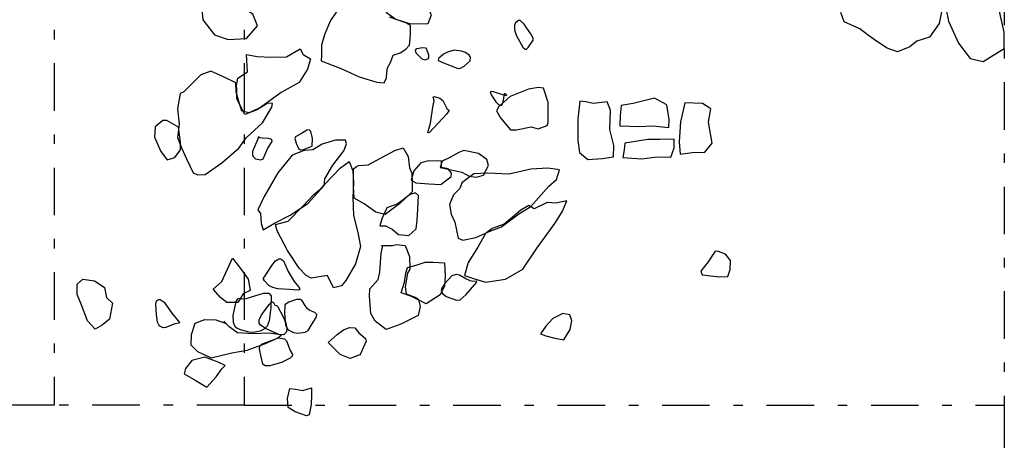
# Model space of a CAD drawing. Extents: x 129.9 to 169, y -303 to -262.
# Drawn here: x 157.6 to 168, y -290.4 to -285.9 of the extents above; entities that cross this region are included whole.
import ezdxf

# ---------------------------------------------------------------- set-up
doc = ezdxf.new("R2010")
doc.units = 0
doc.linetypes.add('DASHDOT', pattern=[1, 0.5, -0.25, 0, -0.25])
doc.layers.add('GRID', color=7, linetype='CONTINUOUS')
doc.layers.add('MASONRY', color=7, linetype='CONTINUOUS')

msp = doc.modelspace()

# ---------------------------------------------------------------- linework, layer by layer
at = {"layer": 'GRID', "color": 176, "linetype": 'DASHDOT'}
for p, q in [((168, -280), (168, -290)), ((160, -290), (168, -290)), ((168, -290), (168, -292))]:
    msp.add_line(p, q, dxfattribs=at)
for points in [[(150, -282), (158, -282), (158, -290), (150, -290)], [(158, -282), (160, -282), (160, -290), (158, -290)]]:
    msp.add_lwpolyline(points, dxfattribs=at)
at = {"layer": 'MASONRY', "color": 7, "linetype": 'CONTINUOUS'}
for points in [[(167.589333, -285.269667), (167.401333, -285.404833), (167.384333, -285.535833), (167.379333, -285.787167), (167.415167, -285.958833), (167.521833, -286.19), (167.642167, -286.35), (167.781833, -286.381833), (168.002833, -286.244167), (168.002667, -286.071833), (167.947667, -285.836833), (167.904667, -285.549667), (167.844833, -285.385667), (167.754, -285.297667), (167.589333, -285.269667)], [(161.653, -285.597), (161.529, -285.576167), (161.485333, -285.616333), (161.464333, -285.819167), (161.496333, -285.866833), (161.596167, -285.934833), (161.752333, -285.983833), (161.937333, -285.983667), (161.973167, -285.889), (161.905, -285.769167), (161.717, -285.629), (161.653, -285.597)], [(161.653, -285.597), (161.529, -285.576167), (161.485333, -285.616333), (161.464333, -285.819167), (161.496333, -285.866833), (161.596167, -285.934833), (161.752333, -285.983833), (161.937333, -285.983667), (161.973167, -285.889), (161.905, -285.769167), (161.717, -285.629), (161.653, -285.597)], [(159.761167, -285.713833), (159.657167, -285.764833), (159.549, -285.797), (159.563833, -285.943833), (159.688167, -286.099667), (159.832167, -286.148667), (160.023833, -286.141167), (160.140667, -286.006333), (160.089833, -285.882), (159.878167, -285.749667), (159.761167, -285.713833)], [(159.761167, -285.713833), (159.657167, -285.764833), (159.549, -285.797), (159.563833, -285.943833), (159.688167, -286.099667), (159.832167, -286.148667), (160.023833, -286.141167), (160.140667, -286.006333), (160.089833, -285.882), (159.878167, -285.749667), (159.761167, -285.713833)], [(161, -285.816667), (160.908333, -285.95), (160.85, -286.091667), (160.812833, -286.205), (160.812333, -286.3155), (160.809167, -286.375333), (160.937167, -286.422833), (161.029167, -286.459833), (161.208833, -286.543667), (161.397167, -286.599833), (161.474, -286.607333), (161.496667, -286.553667), (161.5, -286.5), (161.508333, -286.45), (161.541667, -286.391667), (161.566667, -286.316667), (161.641667, -286.291667), (161.700167, -286.2525), (161.741667, -286.208333), (161.748, -286.146833), (161.752333, -286.091), (161.752167, -286.003833), (161.699833, -285.976167), (161.528167, -285.914833)], [(167.371, -285.719), (167.318167, -285.981833), (167.214, -286.124667), (167.081167, -286.168833), (167.009, -286.228167), (166.876833, -286.280333), (166.768, -286.24), (166.669333, -286.175), (166.573167, -286.107), (166.481, -286.038833), (166.316833, -285.962833), (166.280667, -285.866833)], [(162.946, -285.987667), (162.90679, -285.951691), (162.886167, -285.952), (162.857003, -285.975444), (162.847043, -285.998123), (162.846, -286.047167), (162.866549, -286.112457), (162.932833, -286.231), (162.956315, -286.253512), (162.967943, -286.254483), (162.989833, -286.234833), (163.042167, -286.158667), (163.042272, -286.136185), (163.014, -286.087667), (162.946, -285.987667)], [(162.946, -285.987667), (162.90679, -285.951691), (162.886167, -285.952), (162.857003, -285.975444), (162.847043, -285.998123), (162.846, -286.047167), (162.866549, -286.112457), (162.932833, -286.231), (162.956315, -286.253512), (162.967943, -286.254483), (162.989833, -286.234833), (163.042167, -286.158667), (163.042272, -286.136185), (163.014, -286.087667), (162.946, -285.987667)], [(161.871, -286.355), (161.811963, -286.293148), (161.803, -286.263), (161.817469, -286.245451), (161.875667, -286.235167), (161.909074, -286.23708), (161.919667, -286.251), (161.939148, -286.31221), (161.938667, -286.342833), (161.931241, -286.35713), (161.901728, -286.366623), (161.871, -286.355)], [(161.871, -286.355), (161.811963, -286.293148), (161.803, -286.263), (161.817469, -286.245451), (161.875667, -286.235167), (161.909074, -286.23708), (161.919667, -286.251), (161.939148, -286.31221), (161.938667, -286.342833), (161.931241, -286.35713), (161.901728, -286.366623), (161.871, -286.355)], [(159.919167, -286.634833), (159.931167, -286.556167), (160.035167, -286.492167), (160.024, -286.309), (160.135667, -286.329333), (160.279833, -286.337333), (160.445167, -286.334167), (160.589333, -286.247), (160.621, -286.307), (160.697, -286.354833), (160.664667, -286.462167), (160.579667, -286.601667), (160.516167, -286.636667), (160.387167, -286.708167), (160.259, -286.803833), (160.136333, -286.8895), (160.006667, -286.938667), (159.921333, -286.775167), (159.9225, -286.668333), (159.919167, -286.634833)], [(162.383667, -286.337), (162.372955, -286.320077), (162.330706, -286.28896), (162.286481, -286.271864), (162.211667, -286.264167), (162.140086, -286.28334), (162.099371, -286.305543), (162.047, -286.350833), (162.041222, -286.370796), (162.099, -286.394833), (162.243, -286.452167), (162.270877, -286.456642), (162.315667, -286.432), (162.379222, -286.37363), (162.383667, -286.337)], [(162.383667, -286.337), (162.372955, -286.320077), (162.330706, -286.28896), (162.286481, -286.271864), (162.211667, -286.264167), (162.140086, -286.28334), (162.099371, -286.305543), (162.047, -286.350833), (162.041222, -286.370796), (162.099, -286.394833), (162.243, -286.452167), (162.270877, -286.456642), (162.315667, -286.432), (162.379222, -286.37363), (162.383667, -286.337)], [(159.916667, -286.7), (159.912833, -286.607667), (159.781667, -286.542333), (159.646667, -286.483333), (159.541833, -286.522333), (159.365, -286.701), (159.325333, -286.717167), (159.297333, -286.879833), (159.316167, -287.04), (159.296167, -287.183333), (159.343333, -287.299167), (159.391, -287.407167), (159.462667, -287.554), (159.506667, -287.574167), (159.587, -287.571), (159.763167, -287.447833), (159.943833, -287.293), (160.020833, -287.186), (160.193833, -287.026833), (160.29, -286.863667), (160.299167, -286.823667), (160.247167, -286.819667), (160.174, -286.866833), (160.049833, -286.923167), (159.976167, -286.905), (159.944667, -286.803833), (159.916667, -286.7)], [(161.998333, -286.794167), (161.990185, -286.758969), (161.998333, -286.75), (162.058309, -286.768988), (162.09, -286.793833), (162.134333, -286.878167), (162.151678, -286.8925), (162.152481, -286.902846), (162.130333, -286.937833), (161.949, -287.128), (161.939294, -287.13385), (161.932272, -287.12929), (161.961333, -287.032833), (161.986333, -286.861167), (161.998333, -286.794167)], [(161.998333, -286.794167), (161.990185, -286.758969), (161.998333, -286.75), (162.058309, -286.768988), (162.09, -286.793833), (162.134333, -286.878167), (162.151678, -286.8925), (162.152481, -286.902846), (162.130333, -286.937833), (161.949, -287.128), (161.939294, -287.13385), (161.932272, -287.12929), (161.961333, -287.032833), (161.986333, -286.861167), (161.998333, -286.794167)], [(162.739, -286.72), (162.748205, -286.719399), (162.763543, -286.735778), (162.755333, -286.744), (162.623333, -286.7), (162.59658, -286.696284), (162.589888, -286.701808), (162.599, -286.731667), (162.650012, -286.806852), (162.678667, -286.835667), (162.701556, -286.84537), (162.712988, -286.841291), (162.726667, -286.811667), (162.739, -286.72)], [(162.739, -286.72), (162.748205, -286.719399), (162.763543, -286.735778), (162.755333, -286.744), (162.623333, -286.7), (162.59658, -286.696284), (162.589888, -286.701808), (162.599, -286.731667), (162.650012, -286.806852), (162.678667, -286.835667), (162.701556, -286.84537), (162.712988, -286.841291), (162.726667, -286.811667), (162.739, -286.72)], [(162.992, -286.673167), (162.799333, -286.752167), (162.679333, -286.855833), (162.654833, -286.903), (162.697667, -286.974833), (162.745833, -287.035), (162.802167, -287.102667), (162.866, -287.102667), (163.022833, -287.068), (163.095, -287.091833), (163.191167, -287.057167), (163.199, -287.025333), (163.2, -286.933), (163.200167, -286.814167), (163.151833, -286.662), (163.099833, -286.654167), (162.992, -286.673167)], [(162.992, -286.673167), (162.799333, -286.752167), (162.679333, -286.855833), (162.654833, -286.903), (162.697667, -286.974833), (162.745833, -287.035), (162.802167, -287.102667), (162.866, -287.102667), (163.022833, -287.068), (163.095, -287.091833), (163.191167, -287.057167), (163.199, -287.025333), (163.2, -286.933), (163.200167, -286.814167), (163.151833, -286.662), (163.099833, -286.654167), (162.992, -286.673167)], [(159.327167, -287.231333), (159.307833, -287.072333), (159.184167, -287.003333), (159.143833, -287.002833), (159.063167, -287.070667), (159.054833, -287.178), (159.123, -287.329833), (159.187, -287.417667), (159.270833, -287.393833), (159.327167, -287.311167), (159.327167, -287.231333)], [(159.327167, -287.231333), (159.307833, -287.072333), (159.184167, -287.003333), (159.143833, -287.002833), (159.063167, -287.070667), (159.054833, -287.178), (159.123, -287.329833), (159.187, -287.417667), (159.270833, -287.393833), (159.327167, -287.311167), (159.327167, -287.231333)], [(160.682333, -287.100167), (160.658549, -287.103154), (160.602167, -287.139833), (160.538167, -287.175167), (160.534136, -287.192525), (160.546333, -287.242833), (160.571222, -287.297537), (160.593333, -287.310833), (160.624407, -287.307623), (160.686333, -287.283167), (160.714167, -287.271833), (160.718167, -287.192167), (160.700179, -287.119019), (160.682333, -287.100167)], [(160.682333, -287.100167), (160.658549, -287.103154), (160.602167, -287.139833), (160.538167, -287.175167), (160.534136, -287.192525), (160.546333, -287.242833), (160.571222, -287.297537), (160.593333, -287.310833), (160.624407, -287.307623), (160.686333, -287.283167), (160.714167, -287.271833), (160.718167, -287.192167), (160.700179, -287.119019), (160.682333, -287.100167)], [(160.165167, -287.186167), (160.148167, -287.175957), (160.145167, -287.189833), (160.088, -287.329), (160.085994, -287.365377), (160.092663, -287.382472), (160.119833, -287.405167), (160.175895, -287.417154), (160.200167, -287.405), (160.249333, -287.293833), (160.292444, -287.223179), (160.289333, -287.202), (160.254957, -287.192525), (160.190237, -287.188789), (160.165167, -287.186167)], [(160.165167, -287.186167), (160.148167, -287.175957), (160.145167, -287.189833), (160.088, -287.329), (160.085994, -287.365377), (160.092663, -287.382472), (160.119833, -287.405167), (160.175895, -287.417154), (160.200167, -287.405), (160.249333, -287.293833), (160.292444, -287.223179), (160.289333, -287.202), (160.254957, -287.192525), (160.190237, -287.188789), (160.165167, -287.186167)], [(160.63, -287.318833), (160.505333, -287.367), (160.352333, -287.553333), (160.210833, -287.804167), (160.142, -287.942833), (160.17, -287.982667), (160.177833, -288.086833), (160.197833, -288.154833), (160.318, -288.083167), (160.483333, -288), (160.668333, -287.876833), (160.841, -287.685833), (160.849333, -287.618667), (160.934333, -287.471667), (161.049833, -287.323667), (161.075, -287.248833), (161.067167, -287.209333), (160.962333, -287.209333), (160.822167, -287.252167), (160.722, -287.311), (160.63, -287.318833)], [(160.63, -287.318833), (160.505333, -287.367), (160.352333, -287.553333), (160.210833, -287.804167), (160.142, -287.942833), (160.17, -287.982667), (160.177833, -288.086833), (160.197833, -288.154833), (160.318, -288.083167), (160.483333, -288), (160.668333, -287.876833), (160.841, -287.685833), (160.849333, -287.618667), (160.934333, -287.471667), (161.049833, -287.323667), (161.075, -287.248833), (161.067167, -287.209333), (160.962333, -287.209333), (160.822167, -287.252167), (160.722, -287.311), (160.63, -287.318833)], [(161.181833, -287.488167), (161.201833, -287.475833), (161.305833, -287.468667), (161.442667, -287.397833), (161.586833, -287.318167), (161.671833, -287.290833), (161.727167, -287.382833), (161.738833, -287.502), (161.763167, -287.558167), (161.769833, -287.673833), (161.769833, -287.749167), (161.766167, -287.756833), (161.637333, -287.875833), (161.485, -287.991833), (161.384833, -287.967), (161.261, -287.878833), (161.156667, -287.819167), (161.148667, -287.698833), (161.149667, -287.512167), (161.181833, -287.488167)], [(161.181833, -287.488167), (161.201833, -287.475833), (161.305833, -287.468667), (161.442667, -287.397833), (161.586833, -287.318167), (161.671833, -287.290833), (161.727167, -287.382833), (161.738833, -287.502), (161.763167, -287.558167), (161.769833, -287.673833), (161.769833, -287.749167), (161.766167, -287.756833), (161.637333, -287.875833), (161.485, -287.991833), (161.384833, -287.967), (161.261, -287.878833), (161.156667, -287.819167), (161.148667, -287.698833), (161.149667, -287.512167), (161.181833, -287.488167)], [(162.259667, -287.339833), (162.163667, -287.391833), (162.083667, -287.431833), (162.063833, -287.499), (162.128167, -287.511167), (162.292333, -287.547833), (162.368333, -287.588167), (162.444167, -287.599833), (162.519833, -287.577), (162.572833, -287.477167), (162.552833, -287.413167), (162.464833, -287.349), (162.312833, -287.317167), (162.259667, -287.339833)], [(162.259667, -287.339833), (162.163667, -287.391833), (162.083667, -287.431833), (162.063833, -287.499), (162.128167, -287.511167), (162.292333, -287.547833), (162.368333, -287.588167), (162.444167, -287.599833), (162.519833, -287.577), (162.572833, -287.477167), (162.552833, -287.413167), (162.464833, -287.349), (162.312833, -287.317167), (162.259667, -287.339833)], [(160.346, -288.163167), (160.33, -288.099167), (160.462833, -288.064167), (160.618667, -287.905333), (160.731667, -287.782333), (160.796167, -287.729833), (160.921333, -287.594833), (161.014333, -287.5), (161.106, -287.436), (161.142, -287.531833), (161.148833, -287.66), (161.144833, -287.814833), (161.151833, -288.002167), (161.196167, -288.182167), (161.223, -288.329), (161.169833, -288.512667), (161.070167, -288.687667), (161.025333, -288.742833), (160.941, -288.763333), (160.876667, -288.635333), (160.704667, -288.663167), (160.653, -288.634167), (160.577333, -288.557833), (160.454333, -288.371167), (160.346, -288.163167)], [(160.346, -288.163167), (160.33, -288.099167), (160.462833, -288.064167), (160.618667, -287.905333), (160.731667, -287.782333), (160.796167, -287.729833), (160.921333, -287.594833), (161.014333, -287.5), (161.106, -287.436), (161.142, -287.531833), (161.148833, -287.66), (161.144833, -287.814833), (161.151833, -288.002167), (161.196167, -288.182167), (161.223, -288.329), (161.169833, -288.512667), (161.070167, -288.687667), (161.025333, -288.742833), (160.941, -288.763333), (160.876667, -288.635333), (160.704667, -288.663167), (160.653, -288.634167), (160.577333, -288.557833), (160.454333, -288.371167), (160.346, -288.163167)], [(161.858833, -287.447167), (161.787, -287.534167), (161.757667, -287.629833), (161.805667, -287.657833), (161.943167, -287.67), (162.071, -287.675167), (162.179, -287.591), (162.184, -287.558833), (162.148167, -287.512), (162.076333, -287.499333), (162.076167, -287.432333), (161.944, -287.427333), (161.858833, -287.447167)], [(161.858833, -287.447167), (161.787, -287.534167), (161.757667, -287.629833), (161.805667, -287.657833), (161.943167, -287.67), (162.071, -287.675167), (162.179, -287.591), (162.184, -287.558833), (162.148167, -287.512), (162.076333, -287.499333), (162.076167, -287.432333), (161.944, -287.427333), (161.858833, -287.447167)], [(162.415833, -287.564), (162.290667, -287.658833), (162.270833, -287.718667), (162.202833, -287.786667), (162.161833, -287.885667), (162.177833, -287.99), (162.218167, -288.074167), (162.253333, -288.241167), (162.301167, -288.261333), (162.438, -288.234333), (162.597833, -288.163333), (162.707, -288.123333), (162.890833, -287.984167), (163.015833, -287.909), (163.208833, -287.693833), (163.289167, -287.623167), (163.317833, -287.523), (163.297833, -287.518833), (163.198, -287.503167), (163.017167, -287.513833), (162.789167, -287.568667), (162.56, -287.556833), (162.415833, -287.564)], [(162.415833, -287.564), (162.290667, -287.658833), (162.270833, -287.718667), (162.202833, -287.786667), (162.161833, -287.885667), (162.177833, -287.99), (162.218167, -288.074167), (162.253333, -288.241167), (162.301167, -288.261333), (162.438, -288.234333), (162.597833, -288.163333), (162.707, -288.123333), (162.890833, -287.984167), (163.015833, -287.909), (163.208833, -287.693833), (163.289167, -287.623167), (163.317833, -287.523), (163.297833, -287.518833), (163.198, -287.503167), (163.017167, -287.513833), (162.789167, -287.568667), (162.56, -287.556833), (162.415833, -287.564)], [(161.501167, -287.924), (161.448833, -288.038833), (161.428167, -288.111167), (161.488167, -288.111333), (161.555833, -288.147167), (161.624167, -288.203333), (161.732, -288.212167), (161.809167, -288.143833), (161.821167, -288.052167), (161.826167, -287.936833), (161.833833, -287.793), (161.801833, -287.765167), (161.746167, -287.781), (161.617333, -287.88), (161.501167, -287.924)], [(161.501167, -287.924), (161.448833, -288.038833), (161.428167, -288.111167), (161.488167, -288.111333), (161.555833, -288.147167), (161.624167, -288.203333), (161.732, -288.212167), (161.809167, -288.143833), (161.821167, -288.052167), (161.826167, -287.936833), (161.833833, -287.793), (161.801833, -287.765167), (161.746167, -287.781), (161.617333, -287.88), (161.501167, -287.924)], [(163.052, -287.932833), (162.996, -287.896667), (162.911167, -287.948), (162.735167, -288.095167), (162.610167, -288.139), (162.541833, -288.194167), (162.460667, -288.337833), (162.356833, -288.497167), (162.319833, -288.636), (162.412167, -288.667833), (162.54, -288.704833), (162.749167, -288.672667), (162.932833, -288.569667), (163.085833, -288.344), (163.271833, -288.088833), (163.348167, -287.965833), (163.397333, -287.850167), (163.280167, -287.874167), (163.187833, -287.866167), (163.052, -287.932833)], [(163.052, -287.932833), (162.996, -287.896667), (162.911167, -287.948), (162.735167, -288.095167), (162.610167, -288.139), (162.541833, -288.194167), (162.460667, -288.337833), (162.356833, -288.497167), (162.319833, -288.636), (162.412167, -288.667833), (162.54, -288.704833), (162.749167, -288.672667), (162.932833, -288.569667), (163.085833, -288.344), (163.271833, -288.088833), (163.348167, -287.965833), (163.397333, -287.850167), (163.280167, -287.874167), (163.187833, -287.866167), (163.052, -287.932833)], [(161.455333, -288.337833), (161.448167, -288.317833), (161.560167, -288.319333), (161.603833, -288.307333), (161.696, -288.318833), (161.740333, -288.434833), (161.743167, -288.569833), (161.718833, -288.61), (161.694, -288.754333), (161.706, -288.829333), (161.805833, -288.866167), (161.833833, -288.886167), (161.853667, -288.961), (161.829833, -289.056833), (161.648667, -289.148), (161.492667, -289.203), (161.376833, -289.115), (161.333333, -289.034833), (161.317333, -288.851833), (161.322, -288.775667), (161.409833, -288.676833), (161.427, -288.601), (161.443333, -288.398167), (161.455333, -288.337833)], [(161.455333, -288.337833), (161.448167, -288.317833), (161.560167, -288.319333), (161.603833, -288.307333), (161.696, -288.318833), (161.740333, -288.434833), (161.743167, -288.569833), (161.718833, -288.61), (161.694, -288.754333), (161.706, -288.829333), (161.805833, -288.866167), (161.833833, -288.886167), (161.853667, -288.961), (161.829833, -289.056833), (161.648667, -289.148), (161.492667, -289.203), (161.376833, -289.115), (161.333333, -289.034833), (161.317333, -288.851833), (161.322, -288.775667), (161.409833, -288.676833), (161.427, -288.601), (161.443333, -288.398167), (161.455333, -288.337833)], [(164.994167, -288.382333), (164.958, -288.378), (164.884833, -288.489167), (164.809167, -288.589), (164.821167, -288.628), (164.912833, -288.637), (165.000667, -288.649), (165.092667, -288.645333), (165.117167, -288.570167), (165.118333, -288.477833), (165.066, -288.410167), (164.994167, -288.382333)], [(164.994167, -288.382333), (164.958, -288.378), (164.884833, -288.489167), (164.809167, -288.589), (164.821167, -288.628), (164.912833, -288.637), (165.000667, -288.649), (165.092667, -288.645333), (165.117167, -288.570167), (165.118333, -288.477833), (165.066, -288.410167), (164.994167, -288.382333)], [(159.763167, -288.699333), (159.876333, -288.453), (159.972167, -288.576167), (160.04, -288.672333), (160.063, -288.788333), (160.063, -288.792167), (159.987, -288.828), (159.930833, -288.918833), (159.818, -288.919167), (159.751333, -288.867333), (159.671167, -288.779333), (159.763167, -288.699333)], [(159.763167, -288.699333), (159.876333, -288.453), (159.972167, -288.576167), (160.04, -288.672333), (160.063, -288.788333), (160.063, -288.792167), (159.987, -288.828), (159.930833, -288.918833), (159.818, -288.919167), (159.751333, -288.867333), (159.671167, -288.779333), (159.763167, -288.699333)], [(160.3, -288.761333), (160.259401, -288.738593), (160.211833, -288.689333), (160.201603, -288.673244), (160.204167, -288.663975), (160.219833, -288.637), (160.289377, -288.529346), (160.329167, -288.481667), (160.363191, -288.459593), (160.382265, -288.458567), (160.412833, -288.481667), (160.460833, -288.593667), (160.525333, -288.697667), (160.578, -288.761519), (160.584333, -288.781667), (160.565352, -288.788309), (160.471833, -288.781), (160.352586, -288.773395), (160.3, -288.761333)], [(160.3, -288.761333), (160.259401, -288.738593), (160.211833, -288.689333), (160.201603, -288.673244), (160.204167, -288.663975), (160.219833, -288.637), (160.289377, -288.529346), (160.329167, -288.481667), (160.363191, -288.459593), (160.382265, -288.458567), (160.412833, -288.481667), (160.460833, -288.593667), (160.525333, -288.697667), (160.578, -288.761519), (160.584333, -288.781667), (160.565352, -288.788309), (160.471833, -288.781), (160.352586, -288.773395), (160.3, -288.761333)], [(161.988, -288.494833), (162.108, -288.500167), (162.116167, -288.639167), (162.107333, -288.742833), (162.063167, -288.837667), (161.914167, -288.933833), (161.753833, -288.852667), (161.654, -288.816667), (161.687333, -288.706), (161.703167, -288.61), (161.719167, -288.550167), (161.810833, -288.527), (161.903833, -288.495), (161.988, -288.494833)], [(161.988, -288.494833), (162.108, -288.500167), (162.116167, -288.639167), (162.107333, -288.742833), (162.063167, -288.837667), (161.914167, -288.933833), (161.753833, -288.852667), (161.654, -288.816667), (161.687333, -288.706), (161.703167, -288.61), (161.719167, -288.550167), (161.810833, -288.527), (161.903833, -288.495), (161.988, -288.494833)], [(158.239833, -288.725667), (158.301, -288.674), (158.424833, -288.691167), (158.525167, -288.759167), (158.529, -288.762833), (158.548333, -288.866667), (158.612167, -288.927), (158.579667, -289.094333), (158.502667, -289.157167), (158.431167, -289.201), (158.351333, -289.113167), (158.284, -288.937167), (158.239833, -288.833667), (158.239833, -288.725667)], [(158.239833, -288.725667), (158.301, -288.674), (158.424833, -288.691167), (158.525167, -288.759167), (158.529, -288.762833), (158.548333, -288.866667), (158.612167, -288.927), (158.579667, -289.094333), (158.502667, -289.157167), (158.431167, -289.201), (158.351333, -289.113167), (158.284, -288.937167), (158.239833, -288.833667), (158.239833, -288.725667)], [(162.448167, -288.704), (162.446191, -288.694901), (162.408151, -288.697301), (162.379833, -288.692333), (162.332179, -288.668185), (162.265023, -288.631225), (162.232167, -288.624333), (162.186228, -288.639704), (162.110833, -288.719333), (162.078946, -288.769175), (162.073907, -288.79116), (162.086833, -288.823), (162.127401, -288.854556), (162.235167, -288.895), (162.272679, -288.891889), (162.335, -288.835), (162.448167, -288.704)], [(162.448167, -288.704), (162.446191, -288.694901), (162.408151, -288.697301), (162.379833, -288.692333), (162.332179, -288.668185), (162.265023, -288.631225), (162.232167, -288.624333), (162.186228, -288.639704), (162.110833, -288.719333), (162.078946, -288.769175), (162.073907, -288.79116), (162.086833, -288.823), (162.127401, -288.854556), (162.235167, -288.895), (162.272679, -288.891889), (162.335, -288.835), (162.448167, -288.704)], [(160.067333, -288.863833), (160.204321, -288.820784), (160.260167, -288.820167), (160.284753, -288.849975), (160.279, -288.972), (160.263815, -289.11121), (160.242, -289.166833), (160.202012, -289.204759), (160.168477, -289.220667), (160.098333, -289.233833), (160.052556, -289.230994), (159.974333, -289.210167), (159.925371, -289.192253), (159.905198, -289.175512), (159.886, -289.130333), (159.884031, -289.056432), (159.914833, -288.907), (159.936654, -288.876327), (159.951391, -288.871663), (159.979, -288.878833), (160.024062, -288.877981), (160.067333, -288.863833)], [(160.067333, -288.863833), (160.204321, -288.820784), (160.260167, -288.820167), (160.284753, -288.849975), (160.279, -288.972), (160.263815, -289.11121), (160.242, -289.166833), (160.202012, -289.204759), (160.168477, -289.220667), (160.098333, -289.233833), (160.052556, -289.230994), (159.974333, -289.210167), (159.925371, -289.192253), (159.905198, -289.175512), (159.886, -289.130333), (159.884031, -289.056432), (159.914833, -288.907), (159.936654, -288.876327), (159.951391, -288.871663), (159.979, -288.878833), (160.024062, -288.877981), (160.067333, -288.863833)], [(159.076667, -289.043833), (159.069309, -288.937574), (159.076833, -288.899833), (159.097457, -288.885722), (159.116242, -288.888434), (159.156667, -288.915833), (159.236667, -289.031833), (159.317, -289.127833), (159.314475, -289.137068), (159.268833, -289.144167), (159.175667, -289.183833), (159.145667, -289.1845), (159.112004, -289.168854), (159.099667, -289.154833), (159.087926, -289.126833), (159.076667, -289.043833)], [(159.076667, -289.043833), (159.069309, -288.937574), (159.076833, -288.899833), (159.097457, -288.885722), (159.116242, -288.888434), (159.156667, -288.915833), (159.236667, -289.031833), (159.317, -289.127833), (159.314475, -289.137068), (159.268833, -289.144167), (159.175667, -289.183833), (159.145667, -289.1845), (159.112004, -289.168854), (159.099667, -289.154833), (159.087926, -289.126833), (159.076667, -289.043833)], [(160.306833, -288.919833), (160.322833, -288.948167), (160.341216, -288.951167), (160.355, -288.964167), (160.407167, -289.064333), (160.439, -289.132), (160.44713, -289.196002), (160.443272, -289.228173), (160.418167, -289.258833), (160.36471, -289.255704), (160.229833, -289.195333), (160.170729, -289.157742), (160.156883, -289.138074), (160.158, -289.099333), (160.184784, -289.045062), (160.263167, -288.94), (160.287636, -288.91666), (160.297088, -288.912317), (160.306833, -288.919833)], [(160.306833, -288.919833), (160.322833, -288.948167), (160.341216, -288.951167), (160.355, -288.964167), (160.407167, -289.064333), (160.439, -289.132), (160.44713, -289.196002), (160.443272, -289.228173), (160.418167, -289.258833), (160.36471, -289.255704), (160.229833, -289.195333), (160.170729, -289.157742), (160.156883, -289.138074), (160.158, -289.099333), (160.184784, -289.045062), (160.263167, -288.94), (160.287636, -288.91666), (160.297088, -288.912317), (160.306833, -288.919833)], [(160.468, -288.916833), (160.431901, -288.938302), (160.427167, -288.949167), (160.423333, -289.036167), (160.432864, -289.157265), (160.463, -289.208), (160.519216, -289.235031), (160.563877, -289.240921), (160.642833, -289.231833), (160.674809, -289.213099), (160.707167, -289.153), (160.757056, -289.076309), (160.764167, -289.045167), (160.743444, -289.024753), (160.692366, -289.001485), (160.667667, -288.985), (160.640778, -288.950031), (160.611033, -288.903034), (160.591667, -288.888833), (160.551753, -288.886722), (160.468, -288.916833)], [(160.468, -288.916833), (160.431901, -288.938302), (160.427167, -288.949167), (160.423333, -289.036167), (160.432864, -289.157265), (160.463, -289.208), (160.519216, -289.235031), (160.563877, -289.240921), (160.642833, -289.231833), (160.674809, -289.213099), (160.707167, -289.153), (160.757056, -289.076309), (160.764167, -289.045167), (160.743444, -289.024753), (160.692366, -289.001485), (160.667667, -288.985), (160.640778, -288.950031), (160.611033, -288.903034), (160.591667, -288.888833), (160.551753, -288.886722), (160.468, -288.916833)], [(163.429167, -289.049833), (163.352833, -289.034167), (163.247667, -289.085833), (163.175667, -289.169167), (163.119, -289.248833), (163.175, -289.269), (163.271167, -289.292833), (163.363833, -289.312833), (163.431667, -289.201667), (163.448, -289.109833), (163.429167, -289.049833)], [(163.429167, -289.049833), (163.352833, -289.034167), (163.247667, -289.085833), (163.175667, -289.169167), (163.119, -289.248833), (163.175, -289.269), (163.271167, -289.292833), (163.363833, -289.312833), (163.431667, -289.201667), (163.448, -289.109833), (163.429167, -289.049833)], [(159.786333, -289.113833), (159.814, -289.142), (159.705667, -289.105833), (159.580833, -289.100667), (159.480667, -289.140833), (159.440833, -289.260167), (159.436, -289.364333), (159.508167, -289.436167), (159.652333, -289.5), (159.869333, -289.448667), (160.029333, -289.421833), (160.222167, -289.350167), (160.350167, -289.295), (160.393833, -289.259), (160.258, -289.242833), (160.094, -289.249667), (159.930167, -289.237833), (159.842167, -289.174167), (159.786333, -289.113833)], [(159.786333, -289.113833), (159.814, -289.142), (159.705667, -289.105833), (159.580833, -289.100667), (159.480667, -289.140833), (159.440833, -289.260167), (159.436, -289.364333), (159.508167, -289.436167), (159.652333, -289.5), (159.869333, -289.448667), (160.029333, -289.421833), (160.222167, -289.350167), (160.350167, -289.295), (160.393833, -289.259), (160.258, -289.242833), (160.094, -289.249667), (159.930167, -289.237833), (159.842167, -289.174167), (159.786333, -289.113833)], [(161.010667, -289.465333), (160.882667, -289.341333), (160.979, -289.256833), (161.044167, -289.206), (161.108333, -289.182167), (161.164167, -289.186), (161.208167, -289.237667), (161.275833, -289.297833), (161.283667, -289.326), (161.222667, -289.460833), (161.218833, -289.469), (161.114833, -289.509), (161.010667, -289.465333)], [(161.010667, -289.465333), (160.882667, -289.341333), (160.979, -289.256833), (161.044167, -289.206), (161.108333, -289.182167), (161.164167, -289.186), (161.208167, -289.237667), (161.275833, -289.297833), (161.283667, -289.326), (161.222667, -289.460833), (161.218833, -289.469), (161.114833, -289.509), (161.010667, -289.465333)], [(160.362167, -289.291167), (160.422673, -289.301994), (160.446, -289.323333), (160.481833, -289.423167), (160.50708, -289.465525), (160.505667, -289.483), (160.484821, -289.503401), (160.392833, -289.549833), (160.269093, -289.586093), (160.221333, -289.585833), (160.195333, -289.566401), (160.177333, -289.490167), (160.16037, -289.406278), (160.165833, -289.374167), (160.190025, -289.353136), (160.266, -289.327333), (160.362167, -289.291167)], [(160.362167, -289.291167), (160.422673, -289.301994), (160.446, -289.323333), (160.481833, -289.423167), (160.50708, -289.465525), (160.505667, -289.483), (160.484821, -289.503401), (160.392833, -289.549833), (160.269093, -289.586093), (160.221333, -289.585833), (160.195333, -289.566401), (160.177333, -289.490167), (160.16037, -289.406278), (160.165833, -289.374167), (160.190025, -289.353136), (160.266, -289.327333), (160.362167, -289.291167)], [(159.583833, -289.495833), (159.448167, -289.531167), (159.383, -289.615167), (159.366833, -289.67), (159.483, -289.735), (159.607, -289.811), (159.703833, -289.703167), (159.763833, -289.616), (159.799667, -289.583833), (159.723833, -289.547833), (159.583833, -289.495833)], [(159.583833, -289.495833), (159.448167, -289.531167), (159.383, -289.615167), (159.366833, -289.67), (159.483, -289.735), (159.607, -289.811), (159.703833, -289.703167), (159.763833, -289.616), (159.799667, -289.583833), (159.723833, -289.547833), (159.583833, -289.495833)], [(160.456333, -289.928667), (160.481167, -289.825833), (160.541167, -289.829833), (160.617167, -289.846167), (160.709167, -289.818), (160.708667, -289.889833), (160.703667, -289.993833), (160.684, -290.101), (160.656167, -290.113167), (160.536333, -290.068833), (160.464167, -290.024833), (160.456333, -289.928667)], [(160.456333, -289.928667), (160.481167, -289.825833), (160.541167, -289.829833), (160.617167, -289.846167), (160.709167, -289.818), (160.708667, -289.889833), (160.703667, -289.993833), (160.684, -290.101), (160.656167, -290.113167), (160.536333, -290.068833), (160.464167, -290.024833), (160.456333, -289.928667)]]:
    msp.add_lwpolyline(points, dxfattribs=at)
at = {"layer": 'MASONRY', "color": 16, "linetype": 'CONTINUOUS'}
for points in [[(163.597, -286.806833), (163.533, -286.798667), (163.511833, -286.989833), (163.511333, -287.212833), (163.531333, -287.341167), (163.618833, -287.413167), (163.767, -287.404667), (163.886833, -287.385667), (163.891667, -287.266), (163.847667, -287.099), (163.856667, -286.895), (163.820833, -286.808167), (163.673, -286.823), (163.597, -286.806833)], [(164.093833, -286.824), (163.969167, -286.844167), (163.956833, -286.951833), (163.955833, -287.059), (164.156667, -287.067667), (164.301, -287.059667), (164.469333, -287.076667), (164.474333, -286.993), (164.45, -286.838167), (164.318, -286.768833), (164.093833, -286.824)], [(164.823333, -286.823), (164.639167, -286.818167), (164.594, -287.017167), (164.580833, -287.229), (164.589, -287.355833), (164.716833, -287.340833), (164.848667, -287.337), (164.926, -287.241833), (164.89, -287.022), (164.911167, -286.879167), (164.823333, -286.823)], [(164.248667, -287.203833), (164.007833, -287.243), (164, -287.310167), (163.986833, -287.394), (164.188, -287.406833), (164.344167, -287.387), (164.492167, -287.387833), (164.525167, -287.291833), (164.525167, -287.200667), (164.373, -287.203833), (164.248667, -287.203833)]]:
    msp.add_lwpolyline(points, dxfattribs=at)

doc.saveas('drawing.dxf')
